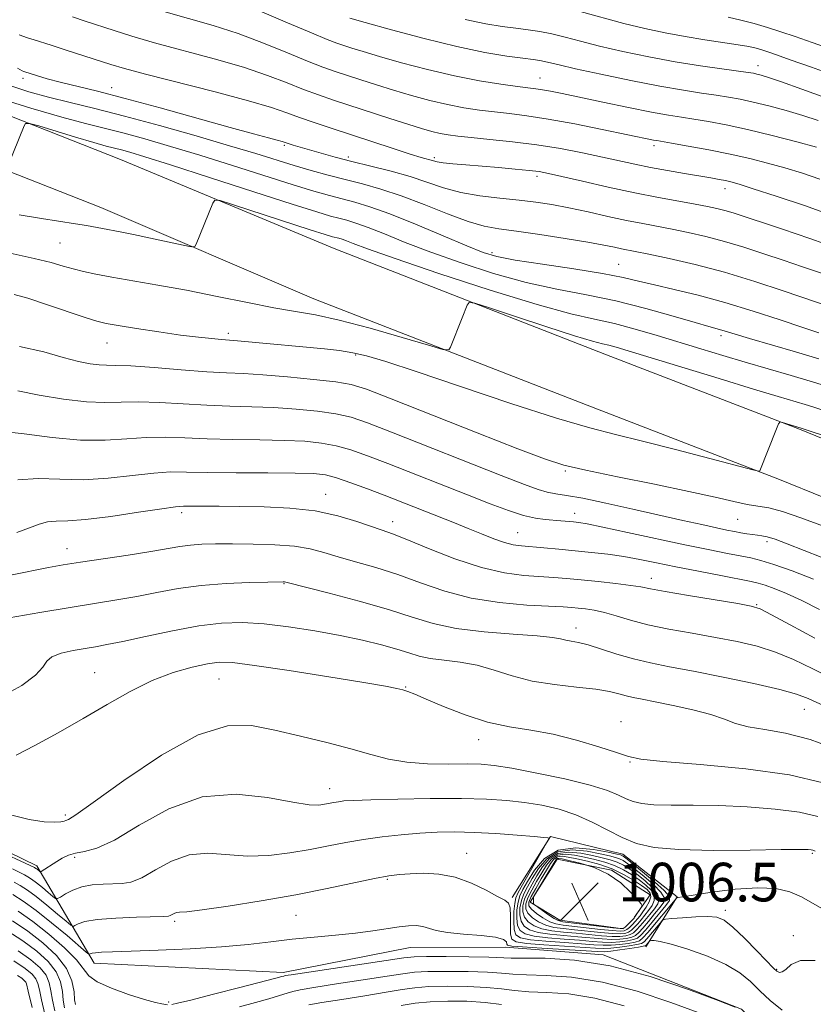
# Model space of a CAD drawing. Extents: x 2074800 to 2077700, y 307300 to 310200.
# Drawn here: x 2075630 to 2075794, y 309002 to 309206 of the extents above; entities that cross this region are included whole.
import ezdxf

# ---------------------------------------------------------------- set-up
doc = ezdxf.new("R2010")
doc.units = 0
doc.header["$MEASUREMENT"] = 0
for name, color, linetype, lineweight in [('BREAKLINE DTM HARD', 7, 'Continuous', 0), ('CONTOUR INDEX', 41, 'Continuous', 13), ('CONTOUR INTERMEDIATE', 44, 'Continuous', 0), ('SPOT ELEVATION', 7, 'Continuous', 0), ('SPOT ELEVATION DTM', 2, 'Continuous', 13)]:
    doc.layers.add(name, color=color, linetype=linetype, lineweight=lineweight)
doc.styles.add('Style-WORKING', font='WORKING.shx')

# ---------------------------------------------------------------- blocks, each defined once
blk = doc.blocks.new('SPOT')
at = {"layer": 'SPOT ELEVATION'}
for p, q in [((-3.91, -3.91), (3.82, 3.81)), ((-1.65, 3.77), (1.72, -3.93))]:
    blk.add_line(p, q, dxfattribs=at)

msp = doc.modelspace()

# ---------------------------------------------------------------- linework, layer by layer
at = {"layer": 'BREAKLINE DTM HARD'}
for points in [[(2075572.89, 309208.29, 1026.91), (2075612.32, 309192.54, 1025.08), (2075651.06, 309177.29, 1022.89), (2075695.29, 309158.82, 1020.87), (2075751.69, 309136.81, 1019.11), (2075791.63, 309121.4, 1017.87), (2075828.67, 309106.32, 1016.73), (2075860.73, 309091.22, 1016.39), (2075886.29, 309077.98, 1016.27), (2075920.95, 309056.56, 1016.68), (2075945.15, 309040.91, 1017.09), (2075980.36, 309010.59, 1015.39), (2076012.81, 308985.91, 1013.83), (2076053.33, 308956.13, 1012.07), (2076082.51, 308934.51, 1011.19), (2076113.57, 308915.13, 1011.05), (2076144.64, 308892.67, 1011.2), (2076167.16, 308869.14, 1009.46), (2076189.17, 308843.22, 1007.71), (2076211.85, 308823.63, 1007.39), (2076247.72, 308799.47, 1007.42), (2076280.16, 308776.33, 1007.25), (2076315.7, 308750.47, 1006.88), (2076358.27, 308720.01, 1007.76)], [(2075302.11, 309194.85, 1007.75), (2075298.38, 309180.12, 1005.02), (2075293.78, 309174.63, 1004.26), (2075290.04, 309163.68, 1003.29), (2075297.66, 309151.52, 1003.5), (2075319.13, 309145.3, 1004.09), (2075340.61, 309136.98, 1005.39), (2075358.33, 309124.86, 1007.12), (2075358.76, 309121.91, 1006.82), (2075392.93, 309096.4, 1006.66), (2075426.23, 309076.36, 1006.19), (2075456.15, 309061.34, 1004.3), (2075479.73, 309053.87, 1002.62), (2075513, 309041.82, 999.13), (2075554.17, 309052.08, 999.67), (2075602.13, 309046.39, 997.11), (2075633.73, 309030.96, 996.44), (2075645.59, 309010.83, 989.37), (2075684.71, 309008.89, 988.41)], [(2075608.34, 309182.5, 1025.08), (2075646.97, 309167.29, 1022.89), (2075691.1, 309148.43, 1020.87), (2075747.64, 309126.37, 1019.11), (2075787.5, 309110.99, 1017.87), (2075824.17, 309096.06, 1016.73), (2075855.77, 309081.18, 1016.39), (2075880.76, 309068.23, 1016.27), (2075914.92, 309047.12, 1016.68), (2075938.18, 309031.6, 1017.09), (2075973.06, 309001.57, 1015.39), (2076005.86, 308976.62, 1013.83), (2076046.44, 308946.8, 1012.07), (2076075.98, 308924.91, 1011.19), (2076107.09, 308905.5, 1011.05), (2076136.99, 308883.89, 1011.2), (2076158.54, 308861.37, 1009.46), (2076180.91, 308835.03, 1007.71), (2076204.79, 308814.4, 1007.39), (2076241.11, 308789.94, 1007.42), (2076273.38, 308766.92, 1007.25), (2076308.91, 308741.06, 1006.88), (2076351.23, 308710.78, 1007.76)], [(2075759.8, 309014.22, 989.44), (2075766.31, 309024.54, 994.06), (2075755.04, 309033.39, 995.32), (2075740.05, 309037.07, 994.06), (2075732.15, 309024.4, 992.23)], [(2075755.1, 309017.94, 1006.1), (2075741.99, 309019.76, 1006.78), (2075735.9, 309023.48, 1005.91), (2075741.47, 309032.39, 1006.68), (2075752.71, 309030.1, 1006), (2075760.69, 309024.99, 1005.91), (2075757.43, 309020.29, 1006.1)], [(2076054.13, 308716.06, 966.26), (2076038.03, 308745.01, 971.22), (2076025.3, 308771.87, 973.58), (2076007.97, 308793.24, 976.35), (2075994.49, 308800.34, 976.65), (2075966.3, 308803.16, 976.1), (2075924.24, 308804.67, 973.83), (2075918.71, 308819.79, 974.46), (2075905.14, 308847.06, 975.89), (2075891.15, 308876.02, 977.49), (2075888.95, 308898.72, 982.24), (2075877.51, 308920.54, 985.9), (2075858.95, 308934.34, 985.48), (2075839.99, 308940.99, 984.64), (2075810.95, 308946.76, 984.09), (2075802.89, 308963.96, 985.44), (2075793.12, 308987.47, 987.75), (2075779.61, 309001.29, 988), (2075750.97, 309012.53, 988.21), (2075730.78, 309014.13, 989.35), (2075711.01, 309014.04, 989.14), (2075684.71, 309008.89, 988.41)]]:
    msp.add_polyline3d(points, dxfattribs=at)
at = {"layer": 'CONTOUR INDEX', "flags": 128}
for points, elevation in [([(2075698.567, 309206.526), (2075701.74, 309205.624), (2075707.156, 309204.112), (2075713.895, 309202.308), (2075720.685, 309200.642), (2075726.465, 309199.447), (2075731.018, 309198.687), (2075734.336, 309198.231), (2075736.488, 309197.955), (2075737.841, 309197.766), (2075738.838, 309197.579), (2075741.869, 309196.833), (2075745.255, 309196.051), (2075750.502, 309194.91), (2075756.73, 309193.618), (2075762.744, 309192.444), (2075767.6, 309191.595), (2075771.364, 309191.016), (2075774.352, 309190.586), (2075776.891, 309190.192), (2075779.338, 309189.739), (2075782.059, 309189.141), (2075785.302, 309188.338), (2075788.844, 309187.385), (2075792.343, 309186.363), (2075795.509, 309185.349)], 1040), ([(2075629.716, 309196.172), (2075630.688, 309195.625), (2075631.06, 309195.468), (2075633.891, 309194.568), (2075635.903, 309193.972), (2075638.555, 309193.262), (2075646.292, 309191.385), (2075652.056, 309189.904), (2075659.293, 309187.925), (2075673.73, 309183.868), (2075678.576, 309182.54), (2075681.677, 309181.721), (2075683.511, 309181.25), (2075684.542, 309180.972), (2075685.183, 309180.775), (2075686.831, 309180.236), (2075688.268, 309179.792), (2075690.173, 309179.229), (2075692.577, 309178.548), (2075695.501, 309177.76), (2075698.962, 309176.875), (2075702.918, 309175.903), (2075707.064, 309174.847), (2075711.034, 309173.711), (2075717.951, 309171.376), (2075721.5, 309170.42), (2075725.47, 309169.739), (2075729.612, 309169.258), (2075733.558, 309168.86), (2075737.063, 309168.439), (2075740.381, 309167.924), (2075743.893, 309167.255), (2075747.845, 309166.405), (2075751.961, 309165.485), (2075755.83, 309164.639), (2075759.168, 309163.97), (2075765.245, 309162.835), (2075768.598, 309162.157), (2075772.248, 309161.326), (2075776.118, 309160.308), (2075780.132, 309159.091), (2075784.21, 309157.749), (2075788.271, 309156.381), (2075792.254, 309155.054), (2075796.185, 309153.718)], 1030), ([(2075628.21, 309157.834), (2075633.159, 309156.78), (2075636.708, 309155.9), (2075639.217, 309155.193), (2075641.262, 309154.597), (2075643.378, 309154.052), (2075645.933, 309153.501), (2075649.254, 309152.886), (2075658.802, 309151.262), (2075664.725, 309150.176), (2075671.081, 309148.902), (2075677.321, 309147.617), (2075682.826, 309146.539), (2075687.259, 309145.787), (2075691.41, 309145.068), (2075696.354, 309143.986), (2075702.725, 309142.3), (2075709.395, 309140.391), (2075714.8, 309138.792), (2075717.803, 309137.933), (2075718.996, 309137.832), (2075719.402, 309138.401), (2075721.817, 309144.463), (2075722.836, 309147.08), (2075723.229, 309147.632), (2075724.423, 309147.486), (2075727.441, 309146.515), (2075732.839, 309144.718), (2075739.304, 309142.588), (2075745.056, 309140.743), (2075748.757, 309139.64), (2075750.84, 309139.103), (2075752.183, 309138.799), (2075753.662, 309138.408), (2075756.15, 309137.666), (2075774.97, 309131.886), (2075782.081, 309129.722), (2075787.228, 309128.183), (2075792.778, 309126.547), (2075794.404, 309126.032), (2075800.027, 309124.151)], 1020), ([(2075629.837, 309110.907), (2075634.045, 309111.215), (2075638.493, 309111.042), (2075643.306, 309110.919), (2075648.488, 309111.234), (2075653.577, 309111.809), (2075657.993, 309112.326), (2075661.438, 309112.545), (2075664.748, 309112.535), (2075669.039, 309112.442), (2075674.996, 309112.382), (2075681.563, 309112.351), (2075687.25, 309112.314), (2075690.999, 309112.217), (2075693.475, 309111.938), (2075695.774, 309111.337), (2075698.736, 309110.329), (2075702.172, 309109.061), (2075705.637, 309107.735), (2075720.201, 309102.024), (2075723.052, 309100.872), (2075725.82, 309099.726), (2075728.376, 309098.696), (2075730.576, 309097.911), (2075732.365, 309097.456), (2075734.062, 309097.223), (2075738.706, 309096.837), (2075741.821, 309096.555), (2075745.182, 309096.235), (2075748.582, 309095.892), (2075751.954, 309095.503), (2075755.267, 309095.033), (2075758.544, 309094.454), (2075762.036, 309093.754), (2075766.052, 309092.927), (2075770.709, 309091.993), (2075775.362, 309091.079), (2075781.583, 309089.879), (2075783.093, 309089.54), (2075784.484, 309089.115), (2075786.398, 309088.422), (2075788.939, 309087.38), (2075792.074, 309085.933), (2075795.735, 309084.072)], 1010), ([(2075629.451, 309053.913), (2075633.297, 309055.875), (2075638.138, 309058.514), (2075643.325, 309061.471), (2075648.324, 309064.416), (2075653.074, 309067.117), (2075657.629, 309069.371), (2075661.983, 309071.027), (2075665.895, 309072.14), (2075669.058, 309072.822), (2075671.458, 309073.149), (2075674.229, 309073.069), (2075678.79, 309072.495), (2075685.97, 309071.415), (2075694.223, 309070.112), (2075701.409, 309068.94), (2075705.921, 309068.166), (2075708.267, 309067.71), (2075709.488, 309067.403), (2075710.532, 309067.072), (2075711.989, 309066.515), (2075714.355, 309065.524), (2075717.951, 309063.999), (2075722.378, 309062.266), (2075727.06, 309060.759), (2075731.558, 309059.774), (2075735.986, 309059.061), (2075740.598, 309058.234), (2075745.486, 309057.027), (2075750.11, 309055.649), (2075753.771, 309054.433), (2075756.191, 309053.617), (2075758.774, 309053.074), (2075763.349, 309052.585), (2075771.084, 309051.954), (2075780.521, 309051.065), (2075789.545, 309049.825), (2075796.5, 309048.183)], 1000), ([(2075741.581, 309033.524), (2075739.792, 309032.421), (2075738.412, 309030.77), (2075737.274, 309028.922), (2075736.251, 309027.164), (2075735.377, 309025.546), (2075734.726, 309024.058), (2075734.366, 309022.693), (2075734.344, 309021.452), (2075734.7, 309020.337), (2075735.469, 309019.356), (2075736.669, 309018.54), (2075738.31, 309017.924), (2075740.382, 309017.521), (2075742.786, 309017.255), (2075745.399, 309017.024), (2075750.627, 309016.508), (2075752.809, 309016.347), (2075754.463, 309016.337), (2075755.664, 309016.476), (2075756.546, 309016.746), (2075757.245, 309017.142), (2075757.902, 309017.72), (2075758.657, 309018.549), (2075759.602, 309019.656), (2075760.63, 309020.901), (2075761.584, 309022.101), (2075762.302, 309023.132), (2075762.587, 309024.107), (2075762.24, 309025.197), (2075761.151, 309026.515), (2075759.596, 309027.926), (2075757.943, 309029.238), (2075756.478, 309030.297), (2075755.155, 309031.114), (2075753.844, 309031.742), (2075752.418, 309032.236), (2075750.761, 309032.67), (2075748.756, 309033.121), (2075746.366, 309033.6), (2075743.859, 309033.845), (2075741.581, 309033.524)], 1000), ([(2075628.781, 309025.049), (2075630.936, 309023.683), (2075633.59, 309021.764), (2075636.785, 309019.213), (2075639.991, 309016.525), (2075643.946, 309013.135), (2075644.491, 309012.708), (2075644.642, 309012.694), (2075644.809, 309012.783), (2075645.182, 309012.893), (2075645.895, 309012.997), (2075647.149, 309013.079), (2075649.417, 309013.166), (2075653.239, 309013.296), (2075658.879, 309013.5), (2075665.496, 309013.796), (2075671.972, 309014.194), (2075677.457, 309014.694), (2075682.174, 309015.241), (2075686.614, 309015.768), (2075691.139, 309016.226), (2075695.602, 309016.644), (2075699.729, 309017.074), (2075703.297, 309017.542), (2075708.745, 309018.361), (2075710.712, 309018.572), (2075712.297, 309018.601), (2075713.621, 309018.428), (2075716.416, 309017.591), (2075718.75, 309017.15), (2075722.087, 309016.823), (2075725.72, 309016.542), (2075728.705, 309016.202), (2075730.349, 309015.736), (2075730.945, 309015.227), (2075731.035, 309014.796), (2075731.185, 309014.527), (2075732.051, 309014.356), (2075734.313, 309014.181), (2075738.314, 309013.928), (2075749.703, 309013.231), (2075751.193, 309013.2), (2075752.547, 309013.31), (2075754.43, 309013.559), (2075756.528, 309013.87), (2075758.279, 309014.146), (2075759.269, 309014.318), (2075759.683, 309014.438), (2075759.852, 309014.585), (2075760.561, 309015.42), (2075760.698, 309015.473), (2075760.976, 309015.501), (2075761.557, 309015.509), (2075762.785, 309015.336), (2075765.051, 309014.783), (2075768.538, 309013.714), (2075772.603, 309012.248), (2075776.397, 309010.57), (2075779.285, 309008.827), (2075781.486, 309007.023), (2075783.437, 309005.126), (2075785.538, 309003.123), (2075788.06, 309001.081)], 990), ([(2075628.988, 309011.304), (2075631.328, 309009.751), (2075632.758, 309008.579), (2075633.547, 309007.605), (2075633.964, 309006.616), (2075634.262, 309005.279), (2075634.696, 309003.227), (2075635.431, 309000.292)], 980)]:
    msp.add_lwpolyline(points, dxfattribs=dict(at, elevation=elevation))
at = {"layer": 'CONTOUR INTERMEDIATE', "flags": 128}
for points, elevation in [([(2075679.84, 309208.053), (2075685.656, 309205.581), (2075690.616, 309203.458), (2075693.859, 309202.119), (2075695.831, 309201.375), (2075697.304, 309200.882), (2075698.984, 309200.336), (2075701.313, 309199.607), (2075704.665, 309198.607), (2075709.252, 309197.301), (2075714.629, 309195.875), (2075720.185, 309194.565), (2075725.364, 309193.561), (2075729.821, 309192.857), (2075733.262, 309192.396), (2075737.065, 309191.923), (2075738.404, 309191.717), (2075740.085, 309191.404), (2075742.515, 309190.909), (2075750.904, 309189.148), (2075756.22, 309188.046), (2075761.005, 309187.09), (2075764.525, 309186.444), (2075767.203, 309186.009), (2075769.746, 309185.614), (2075772.761, 309185.11), (2075776.441, 309184.408), (2075780.877, 309183.44), (2075785.996, 309182.193), (2075791.053, 309180.886), (2075795.141, 309179.794)], 1038), ([(2075641.146, 309206.775), (2075643.761, 309205.928), (2075649.73, 309203.944), (2075653.421, 309202.776), (2075658.115, 309201.418), (2075670.437, 309198.12), (2075676.497, 309196.367), (2075681.497, 309194.682), (2075685.549, 309193.131), (2075688.967, 309191.772), (2075692.065, 309190.629), (2075695.179, 309189.572), (2075706.804, 309185.769), (2075710.515, 309184.574), (2075713.374, 309183.691), (2075715.527, 309183.083), (2075717.262, 309182.667), (2075718.899, 309182.359), (2075720.874, 309182.093), (2075723.654, 309181.804), (2075727.548, 309181.431), (2075732.237, 309180.94), (2075737.245, 309180.3), (2075742.148, 309179.501), (2075746.726, 309178.619), (2075750.81, 309177.752), (2075757.519, 309176.27), (2075760.77, 309175.604), (2075764.297, 309174.952), (2075767.816, 309174.344), (2075773.266, 309173.429), (2075774.987, 309173.125), (2075776.276, 309172.876), (2075777.428, 309172.611), (2075779.106, 309172.133), (2075782.065, 309171.215), (2075786.812, 309169.693), (2075792.864, 309167.661), (2075799.49, 309165.278)], 1034), ([(2075660.014, 309207.904), (2075670.229, 309204.986), (2075675.426, 309203.324), (2075680.669, 309201.368), (2075685.603, 309199.356), (2075689.791, 309197.615), (2075692.962, 309196.374), (2075695.505, 309195.474), (2075700.822, 309193.73), (2075704.058, 309192.688), (2075707.59, 309191.59), (2075711.313, 309190.496), (2075715.078, 309189.479), (2075718.724, 309188.616), (2075722.132, 309187.96), (2075725.348, 309187.475), (2075728.458, 309187.1), (2075731.609, 309186.76), (2075735.182, 309186.321), (2075739.615, 309185.635), (2075745.096, 309184.624), (2075750.791, 309183.484), (2075761.417, 309181.282), (2075762.088, 309181.16), (2075765.14, 309180.643), (2075768.541, 309180.052), (2075772.827, 309179.268), (2075777.277, 309178.384), (2075781.327, 309177.469), (2075785.031, 309176.518), (2075788.603, 309175.504), (2075792.209, 309174.406), (2075795.839, 309173.215)], 1036), ([(2075722.442, 309206.273), (2075726.707, 309205.367), (2075730.1, 309204.797), (2075732.921, 309204.425), (2075735.452, 309204.116), (2075737.878, 309203.771), (2075740.367, 309203.295), (2075743.098, 309202.618), (2075746.308, 309201.756), (2075750.251, 309200.745), (2075755.065, 309199.635), (2075760.431, 309198.517), (2075765.918, 309197.495), (2075771.1, 309196.655), (2075775.578, 309196.011), (2075781.006, 309195.278), (2075782.109, 309195.104), (2075782.814, 309194.956), (2075783.662, 309194.734), (2075785.183, 309194.26), (2075787.898, 309193.334), (2075792.09, 309191.846), (2075797.074, 309190.046)], 1042), ([(2075746.234, 309207.932), (2075755.248, 309205.44), (2075759.585, 309204.364), (2075763.789, 309203.46), (2075767.933, 309202.696), (2075772.023, 309202.046), (2075778.891, 309201.029), (2075781.105, 309200.636), (2075782.646, 309200.287), (2075783.841, 309199.948), (2075785.058, 309199.561), (2075786.828, 309198.952), (2075789.723, 309197.922), (2075794.091, 309196.349), (2075799.394, 309194.42)], 1044), ([(2075776.821, 309206.715), (2075779.483, 309206.112), (2075782.226, 309205.392), (2075784.985, 309204.589), (2075787.755, 309203.716), (2075790.748, 309202.71), (2075794.235, 309201.49), (2075798.392, 309200.005)], 1046), ([(2075630.099, 309203.062), (2075631.81, 309202.457), (2075633.16, 309202.021), (2075636.709, 309200.916), (2075639.79, 309199.931), (2075649.079, 309196.913), (2075651.865, 309196.09), (2075656.216, 309194.932), (2075670.646, 309191.253), (2075677.568, 309189.41), (2075682.325, 309187.996), (2075685.496, 309186.905), (2075688.142, 309185.93), (2075691.146, 309184.891), (2075694.68, 309183.728), (2075707.518, 309179.536), (2075711.05, 309178.394), (2075713.32, 309177.689), (2075715.851, 309176.948), (2075716.6, 309176.773), (2075717.852, 309176.588), (2075719.845, 309176.387), (2075722.518, 309176.161), (2075729.302, 309175.599), (2075732.778, 309175.289), (2075735.666, 309175.005), (2075737.71, 309174.749), (2075739.638, 309174.388), (2075742.42, 309173.754), (2075746.726, 309172.747), (2075752.032, 309171.533), (2075757.513, 309170.344), (2075762.466, 309169.368), (2075766.676, 309168.606), (2075770.053, 309168.016), (2075772.573, 309167.55), (2075774.495, 309167.138), (2075776.148, 309166.709), (2075777.887, 309166.18), (2075788.109, 309162.829), (2075793.777, 309160.909), (2075799.995, 309158.655)], 1032), ([(2075628.165, 309192.557), (2075632.06, 309191.264), (2075636.178, 309190.134), (2075640.649, 309189.037), (2075645.775, 309187.804), (2075651.902, 309186.253), (2075659.147, 309184.286), (2075666.721, 309182.136), (2075673.605, 309180.116), (2075679.043, 309178.467), (2075687, 309176.011), (2075690.534, 309174.975), (2075694.042, 309174.003), (2075697.554, 309173.087), (2075701.127, 309172.184), (2075704.938, 309171.134), (2075709.189, 309169.744), (2075713.951, 309167.927), (2075718.757, 309166.008), (2075723.007, 309164.415), (2075726.344, 309163.448), (2075729.402, 309162.891), (2075733.061, 309162.398), (2075737.879, 309161.708), (2075743.146, 309160.898), (2075747.831, 309160.131), (2075751.151, 309159.533), (2075753.317, 309159.097), (2075754.791, 309158.782), (2075760.437, 309157.653), (2075764.624, 309156.765), (2075770, 309155.514), (2075776.087, 309153.907), (2075782.377, 309152.001), (2075788.254, 309150.063), (2075798.593, 309146.527)], 1028), ([(2075625.633, 309190.019), (2075632.479, 309187.92), (2075638.888, 309186.053), (2075643.801, 309184.72), (2075651.572, 309182.745), (2075656.083, 309181.515), (2075661.401, 309179.976), (2075667.515, 309178.121), (2075674.274, 309175.996), (2075686.794, 309172.012), (2075691.118, 309170.687), (2075694.298, 309169.775), (2075696.919, 309169.085), (2075699.546, 309168.411), (2075702.683, 309167.481), (2075706.814, 309166.011), (2075712.155, 309163.854), (2075717.839, 309161.443), (2075722.731, 309159.349), (2075726.119, 309157.988), (2075728.997, 309157.14), (2075732.786, 309156.428), (2075738.424, 309155.56), (2075744.928, 309154.588), (2075750.832, 309153.649), (2075755.091, 309152.839), (2075758.327, 309152.089), (2075761.581, 309151.29), (2075765.681, 309150.337), (2075770.618, 309149.153), (2075776.167, 309147.668), (2075782.034, 309145.875), (2075787.638, 309144.028), (2075792.322, 309142.448), (2075795.657, 309141.354)], 1026), ([(2075627.727, 309175.847), (2075631.088, 309184.198), (2075631.426, 309184.745), (2075632.217, 309184.744), (2075634.142, 309184.194), (2075641.74, 309181.898), (2075645.523, 309180.78), (2075648.116, 309180.049), (2075651.243, 309179.237), (2075653.019, 309178.744), (2075656.082, 309177.816), (2075661.424, 309176.125), (2075669.504, 309173.524), (2075678.633, 309170.573), (2075686.587, 309168.014), (2075691.702, 309166.4), (2075694.555, 309165.546), (2075696.284, 309165.083), (2075697.887, 309164.672), (2075699.801, 309164.105), (2075702.321, 309163.207), (2075705.702, 309161.851), (2075710.024, 309160.095), (2075715.325, 309158.044), (2075721.554, 309155.828), (2075728.295, 309153.669), (2075735.041, 309151.811), (2075741.411, 309150.408), (2075747.523, 309149.236), (2075753.622, 309147.98), (2075759.791, 309146.433), (2075765.484, 309144.822), (2075769.999, 309143.481), (2075772.857, 309142.654), (2075775.519, 309141.928), (2075778.331, 309141.069), (2075781.25, 309140.205), (2075790.812, 309137.451), (2075795.658, 309136.009)], 1024), ([(2075630.065, 309165.831), (2075634.727, 309165.043), (2075641.718, 309163.958), (2075644.015, 309163.565), (2075647.313, 309162.934), (2075650.984, 309162.272), (2075653.734, 309161.733), (2075657.306, 309160.981), (2075664.045, 309159.505), (2075665.723, 309159.164), (2075666.417, 309159.226), (2075666.721, 309159.743), (2075670.166, 309168.22), (2075670.579, 309168.829), (2075671.691, 309168.741), (2075674.454, 309167.881), (2075690.358, 309162.722), (2075693.464, 309161.729), (2075694.958, 309161.27), (2075696.228, 309160.933), (2075696.918, 309160.728), (2075697.828, 309160.404), (2075699.249, 309159.848), (2075702.208, 309158.747), (2075707.92, 309156.74), (2075716.99, 309153.669), (2075727.593, 309150.198), (2075737.296, 309147.195), (2075744.283, 309145.291), (2075749.195, 309144.168), (2075753.292, 309143.27), (2075757.589, 309142.155), (2075762.131, 309140.834), (2075771.223, 309138.05), (2075775.727, 309136.682), (2075780.389, 309135.297), (2075789.908, 309132.544), (2075793.855, 309131.379), (2075796.808, 309130.448)], 1022), ([(2075629.06, 309149.321), (2075631.869, 309148.528), (2075635.741, 309147.244), (2075643.754, 309144.527), (2075646.188, 309143.752), (2075648.094, 309143.288), (2075650.574, 309142.856), (2075654.397, 309142.25), (2075659.007, 309141.55), (2075663.514, 309140.908), (2075667.192, 309140.447), (2075669.956, 309140.154), (2075671.884, 309139.985), (2075674.541, 309139.79), (2075676.805, 309139.597), (2075693.286, 309138.042), (2075696.383, 309137.69), (2075699.137, 309137.251), (2075701.996, 309136.59), (2075705.983, 309135.401), (2075712.268, 309133.336), (2075721.452, 309130.241), (2075731.875, 309126.752), (2075741.31, 309123.7), (2075748.186, 309121.673), (2075753.546, 309120.297), (2075759.087, 309118.953), (2075765.954, 309117.205), (2075773.072, 309115.336), (2075781.988, 309112.966), (2075783.175, 309112.701), (2075783.392, 309112.785), (2075786.827, 309121.462), (2075787.284, 309122.548), (2075787.609, 309122.9), (2075788.079, 309122.82), (2075792, 309121.617), (2075804.758, 309117.428)], 1018), ([(2075630.178, 309138.529), (2075635.163, 309137.427), (2075639.199, 309136.272), (2075642.365, 309135.437), (2075644.797, 309134.938), (2075646.648, 309134.703), (2075648.177, 309134.645), (2075650.092, 309134.625), (2075653.209, 309134.494), (2075658.011, 309134.149), (2075663.643, 309133.699), (2075668.916, 309133.304), (2075673.005, 309133.07), (2075676.544, 309132.906), (2075680.532, 309132.669), (2075685.616, 309132.256), (2075691.021, 309131.732), (2075695.618, 309131.203), (2075698.789, 309130.665), (2075701.959, 309129.682), (2075707.061, 309127.707), (2075724.877, 309120.67), (2075733.313, 309117.357), (2075738.859, 309115.248), (2075742.847, 309113.977), (2075747.377, 309112.907), (2075753.94, 309111.547), (2075761.576, 309110.002), (2075768.717, 309108.526), (2075774.138, 309107.328), (2075777.994, 309106.439), (2075780.784, 309105.846), (2075783.02, 309105.486), (2075785.259, 309105.091), (2075788.071, 309104.345), (2075791.888, 309103.025), (2075796.599, 309101.295)], 1016), ([(2075629.802, 309129.347), (2075634.253, 309128.455), (2075639.27, 309127.616), (2075643.994, 309127.057), (2075647.825, 309126.925), (2075651.196, 309127.03), (2075654.803, 309127.104), (2075659.153, 309126.948), (2075664.011, 309126.645), (2075668.957, 309126.35), (2075673.668, 309126.174), (2075678.217, 309126.054), (2075682.771, 309125.884), (2075687.41, 309125.576), (2075691.839, 309125.134), (2075695.67, 309124.581), (2075698.793, 309123.878), (2075702.205, 309122.739), (2075707.178, 309120.815), (2075729.881, 309111.845), (2075734.692, 309109.958), (2075737.556, 309108.902), (2075739.415, 309108.363), (2075741.15, 309108.039), (2075743.399, 309107.689), (2075746.739, 309107.091), (2075751.508, 309106.094), (2075757.096, 309104.853), (2075767.47, 309102.513), (2075771.398, 309101.643), (2075774.427, 309100.984), (2075776.601, 309100.525), (2075778.176, 309100.211), (2075779.463, 309099.974), (2075780.708, 309099.762), (2075781.893, 309099.579), (2075782.94, 309099.442), (2075783.846, 309099.338), (2075784.927, 309099.12), (2075786.573, 309098.61), (2075789.077, 309097.68), (2075796.12, 309094.913)], 1014), ([(2075626.249, 309120.997), (2075631.111, 309120.456), (2075636.932, 309119.694), (2075642.774, 309119.149), (2075647.897, 309119.127), (2075652.354, 309119.426), (2075656.398, 309119.715), (2075660.296, 309119.746), (2075664.38, 309119.59), (2075668.998, 309119.396), (2075674.332, 309119.278), (2075679.89, 309119.203), (2075685.011, 309119.099), (2075689.204, 309118.897), (2075692.657, 309118.536), (2075695.722, 309117.959), (2075698.765, 309117.104), (2075702.189, 309115.9), (2075706.407, 309114.275), (2075722.874, 309107.79), (2075727.565, 309105.961), (2075731.413, 309104.538), (2075734.52, 309103.542), (2075736.999, 309102.966), (2075739.006, 309102.687), (2075742.24, 309102.435), (2075744.804, 309102.205), (2075745.932, 309102.078), (2075747.683, 309101.784), (2075750.881, 309101.14), (2075756.012, 309100.041), (2075768.203, 309097.405), (2075773.057, 309096.391), (2075776.737, 309095.655), (2075781.548, 309094.739), (2075783.594, 309094.247), (2075786.298, 309093.404), (2075790.11, 309092.047), (2075794.503, 309090.363)], 1012), ([(2075629.592, 309100.031), (2075632.197, 309100.956), (2075634.209, 309101.737), (2075635.932, 309102.237), (2075637.721, 309102.394), (2075640.147, 309102.442), (2075643.838, 309102.689), (2075649.08, 309103.341), (2075654.8, 309104.192), (2075659.587, 309104.937), (2075662.455, 309105.343), (2075664.109, 309105.478), (2075665.683, 309105.483), (2075671.496, 309105.462), (2075675.771, 309105.432), (2075680.784, 309105.35), (2075686.133, 309105.086), (2075691.351, 309104.493), (2075696.026, 309103.494), (2075699.961, 309102.318), (2075705.219, 309100.511), (2075707.347, 309099.758), (2075710.343, 309098.579), (2075714.851, 309096.717), (2075720.287, 309094.58), (2075725.764, 309092.747), (2075730.556, 309091.647), (2075734.583, 309091.131), (2075740.741, 309090.71), (2075743.412, 309090.483), (2075746.4, 309090.196), (2075749.972, 309089.835), (2075753.633, 309089.441), (2075756.7, 309089.069), (2075758.797, 309088.742), (2075760.783, 309088.36), (2075763.826, 309087.791), (2075768.645, 309086.965), (2075774.157, 309086.053), (2075778.832, 309085.29), (2075781.63, 309084.788), (2075783.483, 309084.181), (2075785.816, 309082.985), (2075789.699, 309080.87), (2075794.794, 309078.132)], 1008), ([(2075628.614, 309091.255), (2075636.167, 309092.78), (2075639.197, 309093.314), (2075642.789, 309093.875), (2075652.658, 309095.339), (2075657.319, 309096.065), (2075663.322, 309097.104), (2075665.534, 309097.412), (2075667.914, 309097.593), (2075670.741, 309097.672), (2075674.241, 309097.68), (2075678.492, 309097.631), (2075682.99, 309097.477), (2075687.085, 309097.152), (2075690.34, 309096.611), (2075693.151, 309095.876), (2075696.128, 309094.988), (2075699.743, 309093.97), (2075703.92, 309092.769), (2075708.445, 309091.313), (2075713.169, 309089.593), (2075718.184, 309087.857), (2075723.646, 309086.414), (2075729.544, 309085.492), (2075735.203, 309084.995), (2075742.708, 309084.589), (2075744.459, 309084.468), (2075745.782, 309084.345), (2075747.298, 309084.18), (2075749.123, 309083.902), (2075751.246, 309083.433), (2075753.691, 309082.727), (2075756.62, 309081.858), (2075760.229, 309080.927), (2075764.607, 309080.019), (2075769.425, 309079.143), (2075774.246, 309078.287), (2075778.721, 309077.423), (2075782.842, 309076.446), (2075786.688, 309075.234), (2075790.403, 309073.683), (2075794.386, 309071.756), (2075799.099, 309069.434)], 1006), ([(2075627.99, 309082.353), (2075634.33, 309083.439), (2075640.63, 309084.49), (2075650.334, 309086.048), (2075654.415, 309086.767), (2075658.568, 309087.584), (2075662.977, 309088.399), (2075667.765, 309089.065), (2075672.905, 309089.474), (2075677.766, 309089.675), (2075681.567, 309089.755), (2075684.704, 309089.792), (2075685.004, 309089.779), (2075685.3, 309089.717), (2075694.267, 309087.43), (2075700.493, 309085.78), (2075706.548, 309084.046), (2075711.451, 309082.472), (2075715.792, 309081.146), (2075720.552, 309080.123), (2075726.35, 309079.426), (2075732.348, 309078.962), (2075737.345, 309078.611), (2075740.47, 309078.276), (2075742.178, 309077.966), (2075743.251, 309077.714), (2075744.376, 309077.518), (2075745.856, 309077.246), (2075747.894, 309076.735), (2075750.616, 309075.882), (2075753.828, 309074.842), (2075757.254, 309073.834), (2075760.754, 309073.006), (2075764.716, 309072.224), (2075769.66, 309071.285), (2075775.811, 309070.058), (2075782.2, 309068.711), (2075787.561, 309067.484), (2075791.034, 309066.529), (2075793.387, 309065.644), (2075799.139, 309062.999)], 1004), ([(2075626.861, 309066.253), (2075630.631, 309068.304), (2075633.462, 309070.458), (2075634.963, 309072.148), (2075635.782, 309073.378), (2075636.822, 309074.291), (2075638.746, 309075.011), (2075641.234, 309075.58), (2075643.72, 309076.016), (2075645.863, 309076.367), (2075648.205, 309076.79), (2075651.511, 309077.47), (2075656.265, 309078.509), (2075661.832, 309079.68), (2075667.298, 309080.671), (2075672, 309081.232), (2075676.289, 309081.353), (2075680.77, 309081.084), (2075685.864, 309080.487), (2075691.271, 309079.657), (2075696.504, 309078.702), (2075701.152, 309077.718), (2075705.09, 309076.758), (2075708.266, 309075.867), (2075710.72, 309075.083), (2075712.859, 309074.431), (2075715.182, 309073.932), (2075718.063, 309073.567), (2075721.38, 309073.168), (2075724.888, 309072.525), (2075728.421, 309071.514), (2075732.131, 309070.332), (2075736.253, 309069.259), (2075740.874, 309068.504), (2075745.489, 309067.987), (2075749.448, 309067.557), (2075752.28, 309067.097), (2075754.233, 309066.629), (2075755.734, 309066.208), (2075757.209, 309065.86), (2075759.077, 309065.489), (2075761.754, 309064.97), (2075765.454, 309064.214), (2075769.572, 309063.288), (2075773.3, 309062.296), (2075776.085, 309061.335), (2075778.404, 309060.471), (2075780.99, 309059.762), (2075784.434, 309059.193), (2075788.758, 309058.451), (2075793.841, 309057.15), (2075799.454, 309055.061)], 1002), ([(2075627.72, 309041.681), (2075632.131, 309040.584), (2075635.291, 309040.107), (2075637.403, 309040.014), (2075638.682, 309040.094), (2075639.384, 309040.246), (2075639.778, 309040.392), (2075640.267, 309040.605), (2075641.79, 309041.568), (2075645.42, 309044.114), (2075651.766, 309048.65), (2075659.581, 309053.884), (2075667.154, 309058.098), (2075673.209, 309060.003), (2075678.204, 309060.035), (2075683.035, 309059.058), (2075688.345, 309057.808), (2075693.787, 309056.5), (2075698.764, 309055.222), (2075702.877, 309054.06), (2075706.527, 309053.104), (2075710.314, 309052.448), (2075714.629, 309052.14), (2075719.026, 309052.067), (2075722.848, 309052.076), (2075725.727, 309052.016), (2075728.44, 309051.758), (2075732.049, 309051.177), (2075737.226, 309050.202), (2075743.069, 309048.983), (2075748.282, 309047.723), (2075751.889, 309046.594), (2075754.177, 309045.636), (2075755.755, 309044.862), (2075757.197, 309044.278), (2075758.959, 309043.877), (2075761.465, 309043.65), (2075765.037, 309043.57), (2075769.59, 309043.54), (2075774.936, 309043.446), (2075780.805, 309043.191), (2075786.596, 309042.741), (2075791.629, 309042.082), (2075795.436, 309041.182)], 998), ([(2075607.292, 309042.667), (2075633.266, 309030.627), (2075633.539, 309030.463), (2075633.72, 309030.332), (2075634.332, 309029.825), (2075634.449, 309029.755), (2075634.63, 309029.819), (2075637.854, 309031.881), (2075639.012, 309032.584), (2075640.278, 309033.199), (2075641.752, 309033.638), (2075643.586, 309033.939), (2075646.138, 309034.623), (2075649.821, 309036.333), (2075654.905, 309039.387), (2075661.096, 309042.8), (2075667.96, 309045.264), (2075675.008, 309045.852), (2075681.526, 309045.159), (2075686.744, 309044.163), (2075690.13, 309043.64), (2075692.097, 309043.568), (2075693.298, 309043.722), (2075695.219, 309044.1), (2075696.164, 309044.267), (2075697.301, 309044.412), (2075699.28, 309044.544), (2075702.868, 309044.68), (2075708.486, 309044.823), (2075715.173, 309044.929), (2075721.622, 309044.943), (2075726.829, 309044.818), (2075731.01, 309044.545), (2075734.686, 309044.125), (2075738.283, 309043.54), (2075741.849, 309042.716), (2075745.337, 309041.559), (2075748.703, 309040.04), (2075751.913, 309038.369), (2075754.938, 309036.822), (2075757.899, 309035.623), (2075761.515, 309034.8), (2075766.659, 309034.334), (2075773.753, 309034.186), (2075781.423, 309034.234), (2075787.85, 309034.339), (2075791.677, 309034.387), (2075793.417, 309034.373), (2075794.048, 309034.317), (2075794.415, 309034.218), (2075794.831, 309033.992)], 996), ([(2075628.678, 309030.342), (2075630.365, 309029.528), (2075631.158, 309029.114), (2075631.855, 309028.72), (2075632.671, 309028.203), (2075633.677, 309027.476), (2075634.887, 309026.509), (2075636.102, 309025.491), (2075637.067, 309024.664), (2075637.629, 309024.225), (2075638.032, 309024.19), (2075638.621, 309024.528), (2075639.672, 309025.179), (2075641.176, 309025.951), (2075643.054, 309026.624), (2075645.207, 309027.028), (2075647.44, 309027.205), (2075651.384, 309027.294), (2075653.233, 309027.611), (2075655.444, 309028.514), (2075658.277, 309030.143), (2075661.631, 309031.968), (2075665.309, 309033.286), (2075669.153, 309033.611), (2075677.362, 309033.01), (2075681.752, 309033.139), (2075686.146, 309033.65), (2075690.32, 309034.358), (2075694.126, 309035.1), (2075697.73, 309035.814), (2075701.377, 309036.46), (2075705.235, 309037.006), (2075709.18, 309037.439), (2075713.011, 309037.755), (2075716.618, 309037.945), (2075720.252, 309037.999), (2075724.254, 309037.905), (2075728.773, 309037.67), (2075733.189, 309037.364), (2075736.686, 309037.077), (2075738.68, 309036.878), (2075739.501, 309036.761), (2075739.707, 309036.698), (2075739.726, 309036.598), (2075739.467, 309036.099), (2075734.265, 309027.075), (2075733.363, 309025.476), (2075732.902, 309024.392), (2075732.675, 309023.21), (2075732.52, 309021.495), (2075732.456, 309019.54), (2075732.546, 309017.822), (2075732.912, 309016.699), (2075733.9, 309016.06), (2075735.912, 309015.678), (2075739.141, 309015.365), (2075742.943, 309015.086), (2075746.46, 309014.842), (2075749.055, 309014.643), (2075750.967, 309014.523), (2075752.652, 309014.524), (2075754.443, 309014.67), (2075756.182, 309014.913), (2075757.585, 309015.186), (2075758.491, 309015.486), (2075759.222, 309016.054), (2075760.224, 309017.195), (2075766.204, 309024.355), (2075766.299, 309024.412), (2075766.504, 309024.437), (2075767.394, 309024.57), (2075769.606, 309024.916), (2075773.496, 309025.511), (2075778.303, 309026.125), (2075782.985, 309026.462), (2075786.73, 309026.288), (2075789.638, 309025.633), (2075792.04, 309024.592), (2075794.29, 309023.271), (2075796.841, 309021.825)], 994), ([(2075741.647, 309034.203), (2075738.808, 309032.472), (2075736.74, 309030.065), (2075735.296, 309027.739), (2075734.334, 309026.053), (2075733.728, 309024.779), (2075733.359, 309023.493), (2075733.135, 309021.894), (2075733.085, 309020.178), (2075733.264, 309018.661), (2075733.764, 309017.585), (2075734.823, 309016.886), (2075736.711, 309016.427), (2075739.555, 309016.084), (2075742.891, 309015.809), (2075746.106, 309015.569), (2075748.731, 309015.348), (2075750.854, 309015.185), (2075752.704, 309015.132), (2075754.45, 309015.226), (2075756.009, 309015.434), (2075757.239, 309015.706), (2075758.076, 309016.038), (2075758.786, 309016.615), (2075759.716, 309017.663), (2075761.089, 309019.297), (2075763.962, 309022.774), (2075764.713, 309023.834), (2075764.667, 309024.69), (2075763.64, 309025.86), (2075761.601, 309027.68), (2075759.135, 309029.761), (2075756.982, 309031.533), (2075755.699, 309032.569), (2075755.113, 309033.013), (2075754.866, 309033.15), (2075754.581, 309033.239), (2075753.792, 309033.421), (2075752.012, 309033.809), (2075748.969, 309034.399), (2075745.248, 309034.725), (2075741.647, 309034.203)], 996), ([(2075741.614, 309033.863), (2075739.3, 309032.446), (2075737.576, 309030.418), (2075736.285, 309028.33), (2075735.292, 309026.608), (2075734.552, 309025.162), (2075734.042, 309023.775), (2075733.751, 309022.294), (2075733.715, 309020.815), (2075733.982, 309019.499), (2075734.617, 309018.47), (2075735.746, 309017.713), (2075737.51, 309017.175), (2075739.969, 309016.803), (2075742.838, 309016.532), (2075745.753, 309016.297), (2075750.741, 309015.846), (2075752.757, 309015.739), (2075754.457, 309015.781), (2075755.837, 309015.955), (2075756.892, 309016.226), (2075757.66, 309016.59), (2075758.344, 309017.167), (2075759.186, 309018.106), (2075760.345, 309019.477), (2075761.632, 309021.03), (2075762.773, 309022.438), (2075763.507, 309023.483), (2075763.627, 309024.398), (2075762.94, 309025.529), (2075761.376, 309027.097), (2075759.366, 309028.843), (2075757.463, 309030.385), (2075756.089, 309031.433), (2075755.134, 309032.063), (2075754.355, 309032.446), (2075753.499, 309032.737), (2075752.276, 309033.045), (2075750.384, 309033.465), (2075747.667, 309034), (2075744.553, 309034.285), (2075741.614, 309033.863)], 998), ([(2075741.548, 309033.184), (2075740.285, 309032.395), (2075739.249, 309031.123), (2075738.263, 309029.513), (2075737.209, 309027.719), (2075736.201, 309025.929), (2075735.409, 309024.341), (2075734.982, 309023.093), (2075734.974, 309022.089), (2075735.418, 309021.175), (2075736.322, 309020.242), (2075737.592, 309019.366), (2075739.109, 309018.673), (2075740.796, 309018.24), (2075742.734, 309017.978), (2075745.046, 309017.752), (2075750.514, 309017.17), (2075752.862, 309016.954), (2075754.47, 309016.892), (2075755.491, 309016.997), (2075756.199, 309017.266), (2075756.829, 309017.694), (2075757.459, 309018.272), (2075758.127, 309018.991), (2075758.858, 309019.835), (2075759.627, 309020.772), (2075760.396, 309021.764), (2075761.096, 309022.781), (2075761.548, 309023.815), (2075761.539, 309024.866), (2075760.926, 309025.932), (2075759.827, 309027.009), (2075758.424, 309028.09), (2075756.868, 309029.16), (2075755.176, 309030.164), (2075753.333, 309031.037), (2075751.337, 309031.734), (2075749.245, 309032.294), (2075747.128, 309032.778), (2075745.064, 309033.201), (2075743.164, 309033.405), (2075741.548, 309033.184)], 1002), ([(2075741.514, 309032.845), (2075740.777, 309032.369), (2075740.085, 309031.475), (2075739.252, 309030.104), (2075738.168, 309028.274), (2075737.026, 309026.313), (2075736.093, 309024.624), (2075735.597, 309023.493), (2075735.603, 309022.726), (2075736.136, 309022.013), (2075737.174, 309021.127), (2075738.515, 309020.193), (2075739.909, 309019.421), (2075741.21, 309018.959), (2075742.682, 309018.701), (2075750.401, 309017.831), (2075752.915, 309017.561), (2075754.476, 309017.448), (2075755.318, 309017.518), (2075755.852, 309017.786), (2075756.414, 309018.246), (2075757.017, 309018.825), (2075757.598, 309019.434), (2075758.115, 309020.015), (2075758.625, 309020.643), (2075759.207, 309021.428), (2075759.891, 309022.43), (2075760.508, 309023.523), (2075760.839, 309024.534), (2075760.702, 309025.349), (2075760.057, 309026.091), (2075758.904, 309026.942), (2075757.257, 309028.024), (2075755.197, 309029.215), (2075752.821, 309030.333), (2075750.256, 309031.232), (2075747.73, 309031.918), (2075745.5, 309032.434), (2075743.762, 309032.802), (2075742.469, 309032.964), (2075741.514, 309032.845)], 1004), ([(2075741.481, 309032.505), (2075741.273, 309032.35), (2075740.952, 309031.879), (2075736.772, 309024.883), (2075736.578, 309024.497), (2075736.548, 309024.284), (2075736.534, 309023.333), (2075736.562, 309023.143), (2075736.775, 309022.927), (2075737.356, 309022.497), (2075738.402, 309021.744), (2075739.665, 309020.856), (2075740.808, 309020.097), (2075741.653, 309019.656), (2075742.633, 309019.422), (2075744.339, 309019.207), (2075752.967, 309018.169), (2075754.483, 309018.004), (2075755.145, 309018.04), (2075755.506, 309018.306), (2075757.362, 309020.18), (2075757.548, 309020.404), (2075758.872, 309022.357), (2075759.025, 309022.689), (2075758.818, 309023.111), (2075758.073, 309023.986), (2075756.658, 309025.541), (2075754.618, 309027.454), (2075752.045, 309029.269), (2075749.096, 309030.624), (2075746.205, 309031.529), (2075743.872, 309032.09), (2075742.46, 309032.402), (2075741.775, 309032.524), (2075741.481, 309032.505)], 1006), ([(2075629.049, 309027.601), (2075630.318, 309026.885), (2075631.804, 309025.943), (2075633.634, 309024.62), (2075635.836, 309022.861), (2075638.047, 309021.008), (2075639.803, 309019.502), (2075640.787, 309018.68), (2075641.261, 309018.449), (2075641.631, 309018.611), (2075642.306, 309018.983), (2075643.702, 309019.436), (2075646.239, 309019.858), (2075650.082, 309020.158), (2075654.365, 309020.345), (2075660.061, 309020.504), (2075660.985, 309020.564), (2075661.371, 309020.684), (2075661.741, 309020.897), (2075662.178, 309021.135), (2075662.658, 309021.307), (2075663.298, 309021.371), (2075664.793, 309021.486), (2075667.98, 309021.858), (2075673.373, 309022.637), (2075680.195, 309023.732), (2075687.342, 309024.994), (2075693.858, 309026.275), (2075703.64, 309028.342), (2075706.603, 309028.9), (2075708.822, 309029.194), (2075711.019, 309029.354), (2075713.755, 309029.446), (2075716.95, 309029.293), (2075720.358, 309028.657), (2075723.727, 309027.419), (2075726.753, 309025.924), (2075729.125, 309024.639), (2075730.623, 309023.863), (2075731.405, 309023.243), (2075731.723, 309022.262), (2075731.808, 309020.583), (2075731.8, 309018.59), (2075731.82, 309016.845), (2075732.057, 309015.772), (2075732.976, 309015.228), (2075735.112, 309014.929), (2075738.728, 309014.646), (2075749.379, 309013.937), (2075751.08, 309013.861), (2075752.599, 309013.917), (2075754.437, 309014.115), (2075756.355, 309014.391), (2075757.932, 309014.666), (2075758.88, 309014.902), (2075759.452, 309015.246), (2075760.038, 309015.89), (2075762.745, 309019.141), (2075763.277, 309019.707), (2075763.907, 309019.95), (2075765.176, 309020.078), (2075767.418, 309020.249), (2075770.148, 309020.419), (2075772.671, 309020.496), (2075774.509, 309020.353), (2075776.031, 309019.723), (2075777.819, 309018.309), (2075780.251, 309015.985), (2075782.885, 309013.319), (2075786.339, 309009.744), (2075786.911, 309009.192), (2075787.188, 309009.01), (2075787.514, 309008.914), (2075788.018, 309009.02), (2075788.777, 309009.544), (2075789.923, 309010.541), (2075791.817, 309011.41), (2075794.878, 309011.389)], 992), ([(2075629.872, 309021.592), (2075632.884, 309019.479), (2075636.236, 309016.835), (2075639.456, 309014.023), (2075641.962, 309011.513), (2075644.533, 309008.239), (2075646.238, 309006.981), (2075649.175, 309005.648), (2075652.737, 309004.362), (2075656.008, 309003.332), (2075658.273, 309002.709), (2075659.632, 309002.408), (2075660.816, 309002.229)], 988), ([(2075628.717, 309019.579), (2075631.872, 309017.457), (2075634.998, 309015.041), (2075637.781, 309012.432), (2075639.861, 309009.758), (2075640.998, 309007.17), (2075641.436, 309004.906), (2075641.542, 309003.226), (2075641.729, 309002.285)], 986), ([(2075627.563, 309017.566), (2075630.861, 309015.434), (2075633.76, 309013.286), (2075636.105, 309011.143), (2075637.757, 309009.023), (2075638.652, 309006.947), (2075639.033, 309004.972), (2075639.219, 309003.163), (2075639.463, 309001.585)], 984), ([(2075629.85, 309013.412), (2075632.522, 309011.531), (2075634.429, 309009.863), (2075635.652, 309008.314), (2075636.308, 309006.782), (2075636.648, 309005.126), (2075636.957, 309003.195), (2075637.447, 309000.939)], 982), ([(2075661.666, 309002.251), (2075662.872, 309002.518), (2075665.636, 309003.195), (2075670.318, 309004.38), (2075675.769, 309005.776), (2075683.239, 309007.717), (2075684.461, 309008.05), (2075684.853, 309008.168), (2075685.182, 309008.247), (2075686.37, 309008.441), (2075709.689, 309011.954), (2075711.854, 309012.17), (2075714.429, 309012.22), (2075718.484, 309012.202), (2075723.205, 309012.144), (2075727.304, 309012.059), (2075731.929, 309011.887), (2075734.606, 309011.862), (2075738.981, 309011.842), (2075745.022, 309011.46), (2075752.43, 309010.272), (2075760.719, 309008.041), (2075768.654, 309005.377), (2075774.813, 309003.1), (2075778.27, 309001.749)], 988), ([(2075629.733, 309008.283), (2075630.611, 309007.7), (2075631.147, 309007.261), (2075631.443, 309006.895), (2075631.601, 309006.516), (2075631.943, 309005.005), (2075632.799, 309001.641)], 978), ([(2075675.719, 309001.765), (2075679.009, 309002.656), (2075681.779, 309003.462), (2075683.96, 309004.136), (2075685.55, 309004.645), (2075686.706, 309004.993), (2075688.225, 309005.316), (2075691.065, 309005.787), (2075695.779, 309006.516), (2075701.319, 309007.362), (2075706.233, 309008.126), (2075709.514, 309008.65), (2075711.925, 309008.952), (2075714.673, 309009.094), (2075718.596, 309009.128), (2075723.059, 309009.072), (2075727.059, 309008.934), (2075729.921, 309008.734), (2075732.279, 309008.529), (2075735.097, 309008.39), (2075739.149, 309008.307), (2075744.456, 309007.954), (2075750.849, 309006.927), (2075758.007, 309005.001), (2075764.978, 309002.67), (2075774.253, 308999.301)], 986), ([(2075690.081, 309002.192), (2075692.754, 309002.677), (2075696.864, 309003.334), (2075701.666, 309004.084), (2075706.077, 309004.791), (2075709.339, 309005.346), (2075711.996, 309005.734), (2075714.918, 309005.967), (2075718.708, 309006.054), (2075722.913, 309006), (2075726.814, 309005.81), (2075729.916, 309005.504), (2075732.63, 309005.171), (2075735.589, 309004.918), (2075739.317, 309004.772), (2075743.889, 309004.448), (2075749.269, 309003.582), (2075755.295, 309001.961)], 984), ([(2075709.164, 309002.042), (2075712.067, 309002.517), (2075715.162, 309002.841), (2075718.821, 309002.98), (2075722.768, 309002.928), (2075726.568, 309002.685), (2075729.912, 309002.273)], 982)]:
    msp.add_lwpolyline(points, dxfattribs=dict(at, elevation=elevation))
at = {"layer": 'SPOT ELEVATION DTM'}
for p in [(2075783.04, 309196.7, 1042.6), (2075630.91, 309194.07, 1029.6), (2075737.92, 309194.15, 1038.8), (2075649.26, 309192.13, 1030.7), (2075685.01, 309180.21, 1029.8), (2075761.5, 309180.12, 1035.6), (2075698.25, 309177.8, 1030.4), (2075716.02, 309177.61, 1032.3), (2075737.26, 309173.78, 1031.6), (2075776.17, 309171.19, 1033.4), (2075638.54, 309159.96, 1021), (2075727.99, 309157.95, 1026.4), (2075754.22, 309155.56, 1026.9), (2075673.38, 309141.24, 1018.4), (2075775.39, 309140.78, 1023.6), (2075648.24, 309139.29, 1017.2), (2075699.76, 309136.76, 1017.8), (2075743.14, 309112.74, 1015.8), (2075693.5, 309107.91, 1008.7), (2075663.75, 309104.09, 1007.6), (2075707.43, 309102.27, 1008.6), (2075745.09, 309103.96, 1012.6), (2075778.81, 309102.74, 1015.1), (2075733.26, 309100.01, 1010.9), (2075784.89, 309098.11, 1013.6), (2075639.98, 309096.65, 1006.7), (2075760.96, 309090.49, 1008.6), (2075684.9, 309089.41, 1003.9), (2075782.76, 309085.04, 1008.1), (2075745.35, 309080.25, 1004.6), (2075645.74, 309070.96, 1000.8), (2075671.45, 309069.66, 999.1), (2075710.08, 309068.05, 1000.1), (2075792.61, 309063.41, 1003.2), (2075754.67, 309060.87, 1000.6), (2075725.22, 309057.1, 999.4), (2075756.53, 309052.5, 999.9), (2075694.34, 309047, 996.7), (2075639.62, 309041.49, 998.3), (2075641.58, 309032.73, 995.6), (2075722.7, 309033.58, 992.7), (2075794.29, 309033.54, 995.8), (2075706.33, 309028.16, 991.8), (2075687.39, 309020.75, 991.1), (2075776.24, 309021.8, 992.4), (2075662.26, 309019.51, 991.7), (2075790.32, 309016.52, 992.2), (2075786.89, 309009.54, 992.1), (2075661.02, 309002.79, 988.4)]:
    msp.add_point(p, dxfattribs=at)

# ---------------------------------------------------------------- block references
at = {"layer": 'SPOT ELEVATION'}
msp.add_blockref('SPOT', (2075746.122, 309023.622, 1006.482), dxfattribs=at)

# ---------------------------------------------------------------- texts
at = {"layer": 'SPOT ELEVATION', "style": 'Style-WORKING'}
msp.add_text('1006.5', height=8, dxfattribs=at).set_placement((2075754.122, 309023.622, 1006.482))

doc.saveas('drawing.dxf')
